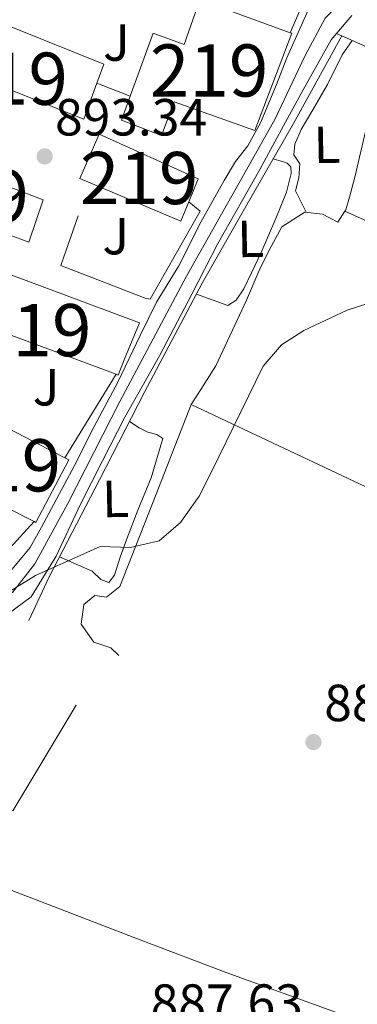
# Model space of a CAD drawing. Units: metres. Extents: x 634149 to 641038, y 4757506 to 4762269.
# Drawn here: x 635650 to 635715, y 4760717 to 4760906 of the extents above; entities that cross this region are included whole.
import ezdxf
from ezdxf.enums import TextEntityAlignment as Align

# ---------------------------------------------------------------- set-up
doc = ezdxf.new("R2010")
doc.units = ezdxf.units.M
doc.header["$MEASUREMENT"] = 0
doc.linetypes.add('DGN Style 2', pattern=[85.8567, 51.51402, -34.34268])
doc.linetypes.add('DGN Style 4', pattern=[137.4565767, 68.68536, -34.34268, 0.08585670000000001, -34.34268])
for name, color, linetype, lineweight in [('Nivel 15', 7, 'Continuous', 0), ('Nivel 16', 7, 'Continuous', 0), ('Nivel 20', 7, 'Continuous', 0), ('Nivel 21', 7, 'Continuous', 0), ('Nivel 23', 7, 'Continuous', 0), ('Nivel 26', 7, 'Continuous', 0), ('Nivel 36', 7, 'Continuous', 0), ('Nivel 37', 7, 'Continuous', 0), ('Nivel 41', 7, 'Continuous', 0), ('Nivel 48', 7, 'Continuous', 0), ('Nivel 5', 7, 'Continuous', 0), ('Nivel 52', 7, 'Continuous', 0), ('Nivel 54', 7, 'Continuous', 0), ('Nivel 7', 7, 'Continuous', 0)]:
    doc.layers.add(name, color=color, linetype=linetype, lineweight=lineweight)
doc.styles.add('Style-arial', font='arial.shx', dxfattribs={"bigfont": 'arialbig.shx'})
doc.styles.add('Style-Arial Narrow', font='txt')

# ---------------------------------------------------------------- blocks, each defined once
blk = doc.blocks.new('5PATER_6')
at = {"layer": 'Nivel 7', "linetype": 'Continuous', "lineweight": 0}
h = blk.add_hatch(color=51, dxfattribs=at)
edge = h.paths.add_edge_path()
edge.add_ellipse((-0.003540016710758209, -0.003942959010601044), major_axis=(-1.074289012867938, -1.13146311161468), ratio=0.9994222409660315, start_angle=0, end_angle=360)

msp = doc.modelspace()

# ---------------------------------------------------------------- linework, layer by layer
at = {"layer": 'Nivel 15', "color": 51, "linetype": 'Continuous', "lineweight": 13}
for points in [[(635645.1400000006, 4760927.630000001, 898.85), (635644.8900000006, 4760927.73, 898.85), (635641.1099999994, 4760918.82, 898.8000000000001), (635632.4699999988, 4760898.470000001, 898.6800000000001), (635634.1499999985, 4760897.800000001, 898.6800000000001), (635662.379999999, 4760886.540000001, 898.74), (635664.9200000018, 4760893.470000001, 898.82), (635666.2399999984, 4760897.08, 898.86), (635643.629999999, 4760906.17, 899.27), (635647.1799999997, 4760914.699999999, 899.24), (635664.620000001, 4760907.73, 898.77), (635668.8599999994, 4760917.279999999, 898.77), (635645.1400000006, 4760927.630000001, 898.85)], [(635695.1600000001, 4760884.390000001, 898.01), (635702.2699999996, 4760903, 897.09), (635701.9499999993, 4760903.109999999, 897.07), (635684.6400000006, 4760909.51, 896.28), (635681.6700000018, 4760900.859999999, 896.58), (635675.6900000013, 4760903.040000001, 896.9), (635671.3099999987, 4760890.939999999, 896.84), (635669.6499999985, 4760886.35, 896.82), (635677.3200000003, 4760883.4, 896.7), (635679.6900000013, 4760889.869999999, 896.7), (635695.1600000001, 4760884.390000001, 898.01)], [(635665.370000001, 4760883.66, 900.79), (635684.3299999982, 4760875.109999999, 901.33), (635682.5300000012, 4760870.68, 900.96), (635681.0300000012, 4760867, 900.66), (635661.6600000001, 4760875.16, 900.46), (635665.370000001, 4760883.66, 900.79)], [(635654.6000000015, 4760871.119999999, 898.1), (635629.2899999991, 4760880.710000001, 898.3000000000001), (635626.4100000001, 4760872.48, 900.02), (635627.5500000007, 4760872.060000001, 900.02), (635651.879999999, 4760862.99, 900.2), (635654.6000000015, 4760871.119999999, 898.1)], [(635669, 4760837.52, 896.91), (635668.6099999994, 4760837.67, 896.9), (635644.6000000015, 4760846.540000001, 896.36), (635618.1000000015, 4760856.5, 896.78), (635621.7600000016, 4760868.560000001, 896.82), (635637.6099999994, 4760862.75, 896.89), (635634.9400000013, 4760855.310000001, 896.63), (635646.129999999, 4760851.060000001, 896.64), (635648.0899999999, 4760856.880000001, 896.75), (635673.0700000003, 4760847.540000001, 897.03), (635670.2699999996, 4760840.77, 896.95), (635669, 4760837.52, 896.91)], [(635640.1799999997, 4760831.279999999, 895.98), (635633.9600000009, 4760818.949999999, 895.34), (635652.879999999, 4760809.439999999, 895.11), (635653.1999999993, 4760809.279999999, 895.1), (635659.5199999996, 4760821.25, 895.8000000000001), (635658.7699999996, 4760821.640000001, 895.8000000000001), (635640.1799999997, 4760831.279999999, 895.98)]]:
    msp.add_polyline3d(points, dxfattribs=at)
at = {"layer": 'Nivel 16', "color": 1, "linetype": 'Continuous', "lineweight": 13, "extrusion": (-0.003938458209624106, 0.001602487359088681, 0.999990960249739), "elevation": 6017.763446825461, "flags": 128}
msp.add_lwpolyline([(635710.4434971884, 4760898.98952681), (635738.3937924169, 4760886.559510849), (635759.1937098615, 4760925.199560462)], dxfattribs=at)
at = {"layer": 'Nivel 16', "color": 1, "linetype": 'Continuous', "lineweight": 13, "extrusion": (0.03034630805297275, 0.02486740188481677, 0.9992300605521499), "elevation": 138575.3202270235, "flags": 128}
msp.add_lwpolyline([(3279533.28496597, -3506549.145798422), (3279517.68567563, -3506559.086223006), (3279513.694355456, -3506551.439742558)], dxfattribs=at)
at = {"layer": 'Nivel 16', "color": 1, "linetype": 'Continuous', "lineweight": 13, "extrusion": (-0.008377665152074025, 0.003686172666912571, 0.9999581125515556), "elevation": 13115.90027037665, "flags": 128}
msp.add_lwpolyline([(635697.0251874663, 4760886.517787794), (635696.0251387805, 4760886.957790785)], dxfattribs=at)
at = {"layer": 'Nivel 16', "color": 1, "linetype": 'Continuous', "lineweight": 13, "extrusion": (-0.04594131676253625, 0.01818959802961138, 0.9987785209633043), "elevation": 58290.0409822059, "flags": 128}
msp.add_lwpolyline([(-4660567.517883554, -1160118.115604624), (-4660567.517883554, -1160124.996636525)], dxfattribs=at)
at = {"layer": 'Nivel 16', "color": 1, "linetype": 'Continuous', "lineweight": 13, "extrusion": (0.0006568825060080157, 0.001865077115272759, 0.9999980449944527), "elevation": 10189.95907315044, "flags": 128}
msp.add_lwpolyline([(635657.246234633, 4760847.765282307), (635660.6062470488, 4760857.3052989)], dxfattribs=at)
at = {"layer": 'Nivel 16', "color": 1, "linetype": 'Continuous', "lineweight": 13, "extrusion": (0.0280511066184942, 0.04569707714374614, 0.9985614215249837), "elevation": 236278.5106994957, "flags": 128}
msp.add_lwpolyline([(1948878.69721345, -4383552.195030786), (1948878.697213449, -4383571.031341467)], dxfattribs=at)
at = {"layer": 'Nivel 16', "color": 1, "linetype": 'Continuous', "lineweight": 13, "extrusion": (0.00980122943300593, 0.01073065636199787, 0.999894388880967), "elevation": 58209.05557908832, "flags": 128}
msp.add_lwpolyline([(635613.5973114073, 4760458.902764859), (635608.9565541297, 4760453.82247236)], dxfattribs=at)
at = {"layer": 'Nivel 16', "color": 1, "linetype": 'Continuous', "lineweight": 13}
for points in [[(635651.8599999994, 4760790.5, 890.75), (635655.7399999984, 4760798.869999999, 890.84), (635665.4200000018, 4760817.470000001, 891.13), (635674.0599999987, 4760834.25, 891.32), (635685.1000000015, 4760855.109999999, 891.44), (635693.1900000013, 4760869.4, 892.19), (635702.5799999982, 4760885.74, 892.24), (635711.8599999994, 4760902.52, 892.61)], [(635657.9699999988, 4760858.49, 892.16), (635674.1700000018, 4760852.24, 892.5500000000001), (635675.1099999994, 4760852.060000001, 892.64), (635684.6799999997, 4760868.890000001, 893.08), (635682.5300000012, 4760870.68, 893.1700000000001)]]:
    msp.add_polyline3d(points, dxfattribs=at)
at = {"layer": 'Nivel 20', "color": 7, "linetype": 'DGN Style 2', "lineweight": 0, "extrusion": (0.03235985103509729, -0.02798076516615286, 0.9990845393767752), "elevation": -111751.674381483, "flags": 128}
msp.add_lwpolyline([(4016944.546480596, 2630692.860062703), (4016955.443501577, 2630667.14679504), (4016979.676198222, 2630671.354420656)], dxfattribs=at)
at = {"layer": 'Nivel 21', "color": 7, "linetype": 'Continuous', "lineweight": 13}
for points in [[(635706.25, 4760909.26, 892.77), (635701.3000000007, 4760898.310000001, 892.76), (635699.3599999994, 4760893.17, 892.73), (635696.2600000016, 4760885.869999999, 892.6800000000001), (635693.870000001, 4760881.439999999, 892.64), (635691.4699999988, 4760878.42, 892.64), (635689.3200000003, 4760874.82, 892.57), (635684.8099999987, 4760866.83, 891.87), (635680.6400000006, 4760858.449999999, 891.44), (635676.3500000015, 4760851.460000001, 891.4), (635673.2300000004, 4760845.109999999, 891.29), (635668.8999999985, 4760836.16, 891.02), (635664.4100000001, 4760827.689999999, 891.02), (635660.5899999999, 4760820.189999999, 891), (635656.6499999985, 4760812.75, 890.95), (635654.2800000012, 4760808.380000001, 890.87), (635652.0899999999, 4760804.49, 890.71), (635648.0199999996, 4760799.540000001, 890.57)], [(635617.7300000004, 4760759.060000001, 890.02), (635619.6799999997, 4760763.540000001, 890.01), (635622.6099999994, 4760770.380000001, 890.1700000000001), (635627.8299999982, 4760777.869999999, 890.19), (635632.7199999988, 4760782.550000001, 890.1800000000001), (635636.3000000007, 4760786.140000001, 890.1800000000001), (635639.4499999993, 4760788.49, 890.13), (635642.3299999982, 4760789.77, 890.14), (635645.4100000001, 4760790.710000001, 890.04), (635647.9100000001, 4760791.75, 890.04), (635652.3099999987, 4760795, 890.0600000000001), (635657.0700000003, 4760802.779999999, 890.3000000000001), (635661.75, 4760812.75, 890.71), (635665.9600000009, 4760821.109999999, 890.85), (635670.2800000012, 4760829.42, 890.87), (635676.9100000001, 4760841.17, 890.74), (635683.1099999994, 4760853.040000001, 890.9200000000001), (635688.0599999987, 4760862.6, 891.24), (635696.120000001, 4760876.93, 891.6), (635700.2899999991, 4760884.550000001, 891.63), (635704.4499999993, 4760892.17, 891.63), (635709.8200000003, 4760901.73, 891.94), (635713.7699999996, 4760906.4, 892.27)]]:
    msp.add_polyline3d(points, dxfattribs=at)
at = {"layer": 'Nivel 23', "color": 7, "linetype": 'DGN Style 4', "lineweight": 0}
msp.add_polyline3d([(635641.7899999991, 4760792.83, 890.04), (635645.0799999982, 4760794.01, 890.01), (635648.7399999984, 4760795.84, 890.01), (635653.0100000016, 4760801.33, 890.3000000000001), (635659.3099999987, 4760812.93, 890.83), (635669.2800000012, 4760832.449999999, 890.95), (635682.0899999999, 4760856.460000001, 891.21), (635693.6099999994, 4760876.84, 892.04), (635699.1000000015, 4760886.6, 892.11), (635704.8000000007, 4760898.6, 892.3000000000001), (635708.6600000001, 4760905.93, 892.47), (635712.120000001, 4760909.380000001, 892.25), (635721.0599999987, 4760914.27, 892.5500000000001), (635730.8200000003, 4760918.74, 892.7), (635741.5100000016, 4760927.630000001, 892.58), (635748.4299999997, 4760932.109999999, 892.5500000000001)], dxfattribs=at)
at = {"layer": 'Nivel 36', "color": 92, "linetype": 'Continuous', "lineweight": 0, "extrusion": (0.3762425334476665, 0.8327644125811793, 0.4061342009277289), "elevation": 4204225.407911337, "flags": 128}
msp.add_lwpolyline([(1380853.682165654, -1867548.006144935), (1380826.840853546, -1867548.347950606), (1380799.9119248, -1867548.597075177), (1380753.594891008, -1867548.533340827), (1380707.276375465, -1867548.301610056)], dxfattribs=at)
at = {"layer": 'Nivel 36', "color": 92, "linetype": 'Continuous', "lineweight": 0}
for points in [[(635713.8299999982, 4760901.640000001, 890.95), (635711.9299999997, 4760898.869999999, 891), (635709.129999999, 4760893.18, 891.09), (635706.3000000007, 4760888.34, 891.24), (635704.0700000003, 4760884.6, 891.33), (635702.8299999982, 4760881.790000001, 891.28), (635702.6799999997, 4760879.689999999, 891.26), (635703.8200000003, 4760877.970000001, 891.1700000000001), (635703.6099999994, 4760875.290000001, 891.1800000000001), (635702.9600000009, 4760872.82, 891.08), (635705, 4760868.720000001, 891.07)], [(635669.120000001, 4760783.779999999, 889.12), (635667.5700000003, 4760785.27, 889.11), (635664.3099999987, 4760786.359999999, 889.34), (635661.8900000006, 4760789.75, 889.38), (635662.379999999, 4760793.550000001, 889.4200000000001), (635664.4899999984, 4760795.300000001, 889.41), (635666.75, 4760794.960000001, 889.4), (635669.3200000003, 4760796.970000001, 889.29), (635676.2399999984, 4760814.699999999, 889.84), (635682.9499999993, 4760831.880000001, 890.46), (635684.8299999982, 4760834.720000001, 890.4200000000001), (635687.7199999988, 4760839.26, 890.49), (635693.620000001, 4760851.890000001, 890.54), (635696.0300000012, 4760857.540000001, 890.7), (635697.9600000009, 4760861.43, 890.76), (635700.3399999999, 4760865.92, 890.9300000000001), (635704.75, 4760868.75, 890.9300000000001), (635708.1400000006, 4760868.32, 890.86), (635711.1000000015, 4760866.800000001, 890.82), (635712.4600000009, 4760868.890000001, 889.25), (635712.6600000001, 4760869.189999999, 890.83), (635713.370000001, 4760871.609999999, 890.8100000000001), (635714.3599999994, 4760875.42, 890.84), (635717.0799999982, 4760887.210000001, 891)], [(635698.6600000001, 4760878.92, 891.34), (635700.5199999996, 4760878.41, 891.28), (635701.3900000006, 4760878.1, 891.26), (635702.0599999987, 4760877.41, 891.27), (635702.1400000006, 4760876.140000001, 891.29), (635701.2399999984, 4760872.550000001, 891.29), (635699.2100000009, 4760867.51, 891.1800000000001), (635696.4200000018, 4760861.029999999, 891.01), (635694.5700000003, 4760857.109999999, 890.9), (635693.1099999994, 4760854.040000001, 890.82), (635691.6400000006, 4760851.84, 890.8000000000001), (635690.0300000012, 4760850.82, 890.76), (635683.9899999984, 4760853.02, 890.71)], [(635833.5300000012, 4760765.460000001, 888.3100000000001), (635824.4100000001, 4760769.140000001, 888.32), (635815.2899999991, 4760772.82, 888.33), (635784.629999999, 4760785.109999999, 888.53), (635754.3500000015, 4760798.26, 888.74), (635718.6499999985, 4760815.07, 888.8100000000001), (635682.9499999993, 4760831.880000001, 888.87)], [(635671.1499999985, 4760828.6, 890.73), (635672.9899999984, 4760827.41, 890.5), (635674.6600000001, 4760826.550000001, 890.48), (635676.4100000001, 4760826.119999999, 890.4), (635677.5799999982, 4760825.369999999, 890.41), (635675.3399999999, 4760817.800000001, 890.44), (635672.7699999996, 4760811.640000001, 890.3000000000001), (635670.6400000006, 4760806.140000001, 890.1800000000001), (635669.379999999, 4760802.6, 890.1700000000001), (635668.2600000016, 4760799.16, 889.98), (635667.2100000009, 4760797.76, 889.94), (635665.6400000006, 4760798.33, 889.86), (635663.9800000004, 4760799.91, 889.99), (635657.7399999984, 4760802.699999999, 890.0600000000001)], [(635616.7699999996, 4760756.109999999, 889.3100000000001), (635623.629999999, 4760752.380000001, 889.2), (635624.9899999984, 4760748.92, 888.98), (635628, 4760746.779999999, 888.71), (635642.6999999993, 4760741.01, 888.4200000000001), (635657.4100000001, 4760735.33, 888.3100000000001), (635673.5399999991, 4760729.140000001, 887.45), (635689.6799999997, 4760723.029999999, 886.6800000000001), (635710.8500000015, 4760715.35, 886.35), (635732.0899999999, 4760707.82, 886.47), (635746.8399999999, 4760702.66, 886.75), (635761.6099999994, 4760697.529999999, 887.0600000000001), (635771.8599999994, 4760694.1, 887.33), (635781.7800000012, 4760689.91, 887.5500000000001), (635786.2100000009, 4760687.540000001, 887.6)]]:
    msp.add_polyline3d(points, dxfattribs=at)
at = {"layer": 'Nivel 5', "color": 30, "linetype": 'Continuous', "lineweight": 0, "elevation": 890, "flags": 128}
msp.add_lwpolyline([(635583.4100000001, 4760851.689999999), (635580.620000001, 4760844.640000001), (635581.8000000007, 4760842.630000001), (635595.3599999994, 4760811.77), (635596.3999999985, 4760806.6), (635601.5700000003, 4760804.74), (635605.0100000016, 4760803.83), (635616.6600000001, 4760806.550000001), (635617.9100000001, 4760801.470000001), (635622.9899999984, 4760799.779999999), (635642.8000000007, 4760794.380000001), (635648.3000000007, 4760796.109999999), (635653.129999999, 4760799.130000001), (635665.5599999987, 4760804.66), (635671.3399999999, 4760804.449999999), (635676.8500000015, 4760805.77), (635680.9400000013, 4760809.27), (635684.5, 4760814.300000001), (635686.8599999994, 4760818.99), (635696.8099999987, 4760839.210000001), (635700.3099999987, 4760843.34), (635704.5799999982, 4760846.029999999), (635712.8900000006, 4760849.93), (635719.0399999991, 4760851.92)], dxfattribs=at)
at = {"layer": 'Nivel 52', "color": 1, "linetype": 'Continuous', "lineweight": 13}
for points in [[(635645.1400000006, 4760927.630000001, 898.85), (635644.8900000006, 4760927.73, 898.85), (635641.1099999994, 4760918.82, 898.8000000000001), (635632.4699999988, 4760898.470000001, 898.6800000000001), (635634.1499999985, 4760897.800000001, 898.6800000000001), (635662.379999999, 4760886.540000001, 898.74), (635664.9200000018, 4760893.470000001, 898.82), (635666.2399999984, 4760897.08, 898.86), (635643.629999999, 4760906.17, 899.27), (635647.1799999997, 4760914.699999999, 899.24), (635664.620000001, 4760907.73, 898.77), (635668.8599999994, 4760917.279999999, 898.77)], [(635695.1600000001, 4760884.390000001, 898.01), (635702.2699999996, 4760903, 897.09), (635701.9499999993, 4760903.109999999, 897.07), (635684.6400000006, 4760909.51, 896.28), (635681.6700000018, 4760900.859999999, 896.58), (635675.6900000013, 4760903.040000001, 896.9), (635671.3099999987, 4760890.939999999, 896.84), (635669.6499999985, 4760886.35, 896.82), (635677.3200000003, 4760883.4, 896.7), (635679.6900000013, 4760889.869999999, 896.7)], [(635665.370000001, 4760883.66, 900.79), (635661.6600000001, 4760875.16, 900.46), (635681.0300000012, 4760867, 900.66), (635682.5300000012, 4760870.68, 900.96), (635684.3299999982, 4760875.109999999, 901.33)], [(635654.6000000015, 4760871.119999999, 898.1), (635629.2899999991, 4760880.710000001, 898.3000000000001), (635626.4100000001, 4760872.48, 900.02), (635627.5500000007, 4760872.060000001, 900.02), (635651.879999999, 4760862.99, 900.2)], [(635669, 4760837.52, 896.91), (635670.2699999996, 4760840.77, 896.95), (635673.0700000003, 4760847.540000001, 897.03), (635648.0899999999, 4760856.880000001, 896.75), (635646.129999999, 4760851.060000001, 896.64), (635634.9400000013, 4760855.310000001, 896.63), (635637.6099999994, 4760862.75, 896.89), (635621.7600000016, 4760868.560000001, 896.82), (635618.1000000015, 4760856.5, 896.78), (635644.6000000015, 4760846.540000001, 896.36), (635668.6099999994, 4760837.67, 896.9)], [(635640.1799999997, 4760831.279999999, 895.98), (635633.9600000009, 4760818.949999999, 895.34), (635652.879999999, 4760809.439999999, 895.11), (635653.1999999993, 4760809.279999999, 895.1), (635659.5199999996, 4760821.25, 895.8000000000001), (635658.7699999996, 4760821.640000001, 895.8000000000001)]]:
    msp.add_polyline3d(points, close=True, dxfattribs=at)
at = {"layer": 'Nivel 54', "color": 23, "linetype": 'Continuous', "lineweight": 0}
for points in [[(635706.25, 4760909.26, 892.77), (635701.3000000007, 4760898.310000001, 892.76), (635699.3599999994, 4760893.17, 892.73), (635696.2600000016, 4760885.869999999, 892.6800000000001), (635693.870000001, 4760881.439999999, 892.64), (635691.4699999988, 4760878.42, 892.64), (635689.3200000003, 4760874.82, 892.57), (635684.8099999987, 4760866.83, 891.87), (635680.6400000006, 4760858.449999999, 891.44), (635676.3500000015, 4760851.460000001, 891.4), (635673.2300000004, 4760845.109999999, 891.29), (635668.8999999985, 4760836.16, 891.02), (635664.4100000001, 4760827.689999999, 891.02), (635660.5899999999, 4760820.189999999, 891), (635656.6499999985, 4760812.75, 890.95), (635654.2800000012, 4760808.380000001, 890.87), (635652.0899999999, 4760804.49, 890.71), (635648.0199999996, 4760799.540000001, 890.57)], [(635647.9100000001, 4760791.75, 890.04), (635652.3099999987, 4760795, 890.0600000000001), (635657.0700000003, 4760802.779999999, 890.3000000000001), (635661.75, 4760812.75, 890.71), (635665.9600000009, 4760821.109999999, 890.85), (635670.2800000012, 4760829.42, 890.87), (635676.9100000001, 4760841.17, 890.74), (635683.1099999994, 4760853.040000001, 890.9200000000001), (635688.0599999987, 4760862.6, 891.24), (635696.120000001, 4760876.93, 891.6), (635700.2899999991, 4760884.550000001, 891.63), (635704.4499999993, 4760892.17, 891.63), (635709.8200000003, 4760901.73, 891.94), (635713.7699999996, 4760906.4, 892.27)]]:
    msp.add_polyline3d(points, dxfattribs=at)

# ---------------------------------------------------------------- block references
at = {"layer": 'Nivel 7', "color": 51, "linetype": 'Continuous', "lineweight": 0}
for p in [(635654.8900000006, 4760879.42, 893.34), (635706.4299999997, 4760767.189999999, 887.52)]:
    msp.add_blockref('5PATER_6', p, dxfattribs=at)

# ---------------------------------------------------------------- texts
at = {"layer": 'Nivel 26', "color": 92, "linetype": 'Continuous', "lineweight": 0, "style": 'Style-arial'}
for p in [(635668.6507015713, 4760901.239979999, 893.37), (635668.5307015739, 4760864.13998, 892.62), (635655.1607015729, 4760835.189979998, 892.75)]:
    msp.add_text('J', height=6.99996, dxfattribs=at).set_placement(p, align=Align.MIDDLE_CENTER)
at = {"layer": 'Nivel 37', "color": 92, "linetype": 'Continuous', "lineweight": 0, "style": 'Style-Arial Narrow'}
for p in [(635709.0358163714, 4760881.649757911, 891.12), (635694.3958163708, 4760863.629757909, 891.47), (635668.4858163707, 4760813.799757909, 890.6700000000001)]:
    msp.add_text('L', height=6.99996, rotation=1.095963889894686, dxfattribs=at).set_placement(p, align=Align.MIDDLE_CENTER)
at = {"layer": 'Nivel 41', "color": 7, "linetype": 'Continuous', "lineweight": 0, "style": 'Style-arial'}
for s, p in [('893.34', (635656.879999999, 4760883.42, 893.34)), ('887.52', (635708.4899999984, 4760771.189999999, 887.52)), ('887.63', (635675.2300000004, 4760713.76, 887.63))]:
    msp.add_text(s, height=6.99996, dxfattribs=at).set_placement(p)
at = {"layer": 'Nivel 48', "color": 1, "linetype": 'Continuous', "lineweight": 0, "style": 'Style-Arial Narrow'}
for p in [(635686.4246221036, 4760895.87998, 892.99), (635647.984622106, 4760894.29998, 892.95), (635673.0046221055, 4760875.269979998, 893.16), (635640.5046221055, 4760871.839979999, 892.28), (635652.5046221055, 4760846.11998, 892.36), (635646.6846221052, 4760820.21998, 892.21)]:
    msp.add_text('219', height=9.99996, dxfattribs=at).set_placement(p, align=Align.MIDDLE_CENTER)

doc.saveas('drawing.dxf')
